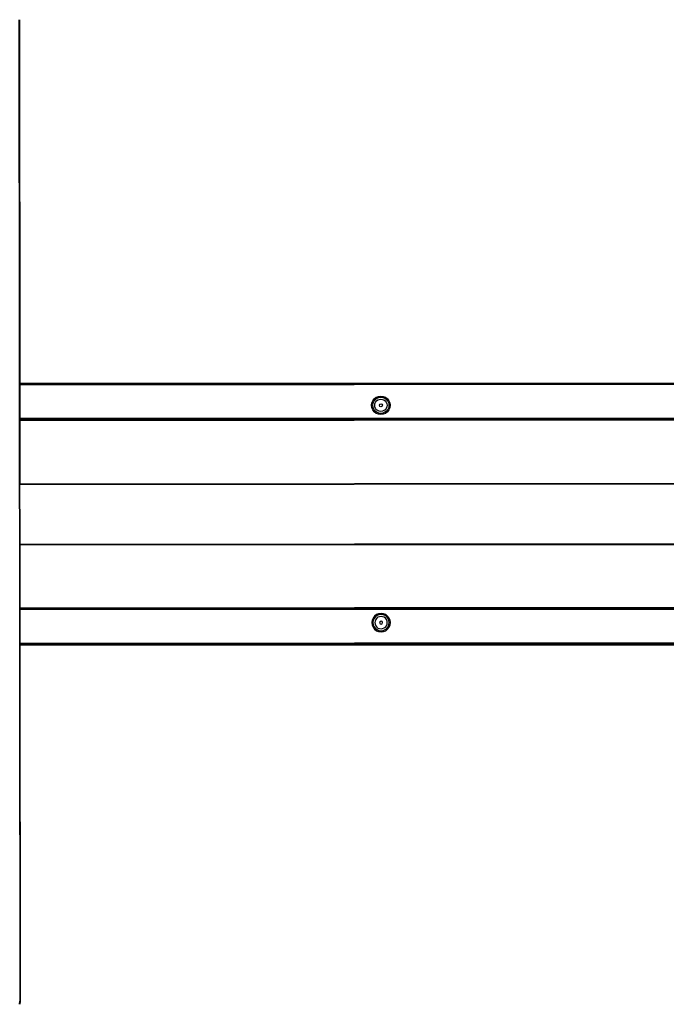
# Model space of a CAD drawing. Units: millimetres. Extents: x -4534 to 377034, y -3372 to 5567.
# Drawn here: x -244 to 278, y 2647 to 3444 of the extents above; entities that cross this region are included whole.
import ezdxf

# ---------------------------------------------------------------- set-up
doc = ezdxf.new("R2010")
doc.units = ezdxf.units.MM
doc.layers.add('Toestel 2D', color=7, linetype='Continuous', lineweight=20)
doc.layers.add('VP-EQ', color=7, linetype='Continuous', true_color=0x8a3492, plot=False)

# ---------------------------------------------------------------- blocks, each defined once
blk = doc.blocks.new('WP2863_top')
at = {"layer": 'VP-EQ', "color": 0}
for p, q in [((-20.158, 87.913), (-20.072, 8.764)), ((-20.146, 87.913), (-20.072, 8.764)), ((-20.134, 87.913), (-20.057, 8.764)), ((-20.134, 87.913), (-20.072, 8.764)), ((-20.128, 87.913), (-20.057, 8.764)), ((-20.119, 87.913), (-20.093, 55.519)), ((-20.119, 87.913), (-20.09, 58.5)), ((-20.09, 58.5), (-20.113, 87.913)), ((-20.09, 58.5), (81.946, 58.579)), ((-20.09, 58.495), (81.946, 58.579)), ((-20.09, 58.495), (81.945, 58.574)), ((-20.09, 58.48), (81.944, 58.568)), ((-20.09, 58.495), (81.944, 58.568)), ((-20.09, 58.48), (81.942, 58.559)), ((-20.09, 58.458), (81.94, 58.548)), ((-20.09, 58.48), (81.94, 58.548)), ((-20.09, 58.458), (81.938, 58.535)), ((-20.09, 58.425), (81.932, 58.504)), ((-20.09, 58.495), (-20.09, 58.5)), ((-20.09, 58.48), (-20.09, 58.495)), ((-20.09, 58.458), (-20.09, 58.48)), ((-20.09, 58.389), (81.925, 58.468)), ((-20.09, 58.425), (-20.09, 58.458)), ((81.917, 58.429), (-20.09, 58.35)), ((-20.09, 58.389), (-20.09, 58.425)), ((-20.09, 58.35), (-20.09, 58.389)), ((-20.088, 55.65), (-20.09, 58.35)), ((8.577, 57.249), (8.733, 57.368)), ((8.733, 57.368), (8.913, 57.443)), ((8.781, 57.284), (8.939, 57.349)), ((8.913, 57.443), (9.107, 57.469)), ((8.939, 57.349), (9.108, 57.371)), ((9.107, 57.469), (9.302, 57.443)), ((9.108, 57.371), (9.276, 57.349)), ((9.276, 57.349), (9.434, 57.284)), ((9.302, 57.443), (9.483, 57.369)), ((9.483, 57.369), (9.638, 57.249)), ((8.358, 56.718), (8.383, 56.912)), ((8.384, 56.524), (8.358, 56.718)), ((8.383, 56.912), (8.458, 57.093)), ((8.456, 56.718), (8.478, 56.887)), ((8.478, 56.549), (8.456, 56.718)), ((8.458, 57.093), (8.577, 57.249)), ((8.478, 56.887), (8.543, 57.045)), ((8.543, 57.045), (8.646, 57.18)), ((8.609, 56.719), (8.626, 56.848)), ((8.626, 56.589), (8.609, 56.719)), ((8.626, 56.848), (8.675, 56.968)), ((8.676, 56.469), (8.626, 56.589)), ((8.646, 57.18), (8.781, 57.284)), ((8.675, 56.968), (8.755, 57.072)), ((8.755, 57.072), (8.858, 57.151)), ((8.858, 57.151), (8.978, 57.201)), ((8.978, 57.201), (9.108, 57.218)), ((8.989, 56.719), (9.024, 56.803)), ((9.024, 56.635), (8.989, 56.719)), ((9.024, 56.803), (9.108, 56.838)), ((9.108, 56.6), (9.024, 56.635)), ((9.108, 57.218), (9.237, 57.201)), ((9.108, 56.838), (9.192, 56.803)), ((9.192, 56.635), (9.108, 56.6)), ((9.192, 56.803), (9.227, 56.719)), ((9.227, 56.719), (9.192, 56.635)), ((9.237, 57.201), (9.357, 57.152)), ((9.357, 57.152), (9.461, 57.072)), ((9.434, 57.284), (9.569, 57.181)), ((9.461, 57.072), (9.54, 56.969)), ((9.54, 56.969), (9.59, 56.849)), ((9.59, 56.59), (9.541, 56.47)), ((9.569, 57.181), (9.673, 57.046)), ((9.59, 56.849), (9.607, 56.719)), ((9.607, 56.719), (9.59, 56.59)), ((9.638, 57.249), (9.757, 57.094)), ((9.673, 57.046), (9.738, 56.888)), ((9.738, 56.888), (9.761, 56.719)), ((9.761, 56.719), (9.738, 56.55)), ((9.757, 57.094), (9.832, 56.913)), ((9.832, 56.913), (9.858, 56.719)), ((9.858, 56.719), (9.833, 56.525)), ((8.459, 56.343), (8.384, 56.524)), ((8.578, 56.188), (8.459, 56.343)), ((8.543, 56.392), (8.478, 56.549)), ((8.647, 56.257), (8.543, 56.392)), ((8.734, 56.069), (8.578, 56.188)), ((8.782, 56.153), (8.647, 56.257)), ((8.755, 56.366), (8.676, 56.469)), ((8.914, 55.994), (8.734, 56.069)), ((8.859, 56.286), (8.755, 56.366)), ((8.94, 56.088), (8.782, 56.153)), ((8.979, 56.237), (8.859, 56.286)), ((9.109, 55.969), (8.914, 55.994)), ((9.109, 56.066), (8.94, 56.088)), ((9.108, 56.22), (8.979, 56.237)), ((9.238, 56.237), (9.108, 56.22)), ((9.277, 56.089), (9.109, 56.066)), ((9.303, 55.994), (9.109, 55.969)), ((9.358, 56.287), (9.238, 56.237)), ((9.435, 56.154), (9.277, 56.089)), ((9.484, 56.069), (9.303, 55.994)), ((9.461, 56.366), (9.358, 56.287)), ((9.57, 56.258), (9.435, 56.154)), ((9.541, 56.47), (9.461, 56.366)), ((9.639, 56.189), (9.484, 56.069)), ((9.673, 56.393), (9.57, 56.258)), ((9.758, 56.344), (9.639, 56.189)), ((9.738, 56.55), (9.673, 56.393)), ((9.833, 56.525), (9.758, 56.344)), ((-20.088, 55.519), (-20.093, 55.519)), ((-20.093, 55.519), (-20.093, 55.512)), ((-20.088, 55.51), (-20.093, 55.512)), ((-20.093, 55.512), (-20.084, 50.379)), ((83.478, 55.73), (-20.088, 55.65)), ((83.498, 55.697), (-20.088, 55.645)), ((83.498, 55.697), (-20.088, 55.612)), ((83.516, 55.665), (-20.088, 55.576)), ((83.516, 55.665), (-20.088, 55.607)), ((-20.088, 55.645), (-20.088, 55.65)), ((-20.088, 55.612), (-20.088, 55.645)), ((83.532, 55.637), (-20.088, 55.545)), ((83.532, 55.637), (-20.088, 55.572)), ((83.544, 55.617), (-20.088, 55.531)), ((83.544, 55.617), (-20.088, 55.543)), ((-20.088, 55.607), (-20.088, 55.612)), ((-20.088, 55.576), (-20.088, 55.607)), ((83.556, 55.596), (-20.088, 55.51)), ((83.556, 55.596), (-20.088, 55.519)), ((83.562, 55.586), (-20.088, 55.504)), ((83.562, 55.586), (-20.088, 55.51)), ((-20.088, 55.5), (83.564, 55.582)), ((83.564, 55.582), (-20.088, 55.504)), ((-20.088, 55.572), (-20.088, 55.576)), ((-20.088, 55.545), (-20.088, 55.572)), ((-20.088, 55.543), (-20.088, 55.545)), ((-20.088, 55.531), (-20.088, 55.543)), ((-20.088, 55.519), (-20.088, 55.531)), ((-20.088, 55.51), (-20.088, 55.519)), ((-20.088, 55.504), (-20.088, 55.51)), ((-20.088, 55.5), (-20.088, 55.504)), ((-20.084, 50.379), (-20.088, 55.5)), ((-20.084, 50.379), (86.698, 50.461)), ((-20.084, 50.322), (86.73, 50.404)), ((-20.084, 50.322), (-20.084, 50.379)), ((-20.08, 45.487), (-20.084, 50.322)), ((-20.08, 45.487), (86.734, 45.569)), ((-20.08, 45.43), (86.702, 45.512)), ((-20.08, 45.43), (-20.08, 45.487)), ((-20.076, 40.31), (-20.08, 45.43)), ((83.567, 40.374), (-20.079, 40.299)), ((83.567, 40.374), (-20.079, 40.292)), ((-20.076, 40.307), (-20.079, 40.299)), ((-20.079, 40.299), (-20.079, 40.292)), ((-20.079, 40.292), (-20.076, 40.28)), ((83.576, 40.389), (-20.076, 40.31)), ((83.576, 40.389), (-20.076, 40.307)), ((83.573, 40.385), (-20.076, 40.307)), ((83.573, 40.385), (-20.076, 40.301)), ((83.555, 40.353), (-20.076, 40.28)), ((83.555, 40.353), (-20.076, 40.268)), ((83.544, 40.334), (-20.076, 40.266)), ((83.544, 40.334), (-20.076, 40.239)), ((-20.076, 40.31), (-20.076, 40.307)), ((83.528, 40.306), (-20.076, 40.235)), ((83.528, 40.306), (-20.076, 40.204)), ((-20.076, 40.28), (-20.076, 40.268)), ((83.509, 40.274), (-20.076, 40.166)), ((83.509, 40.274), (-20.076, 40.199)), ((-20.076, 40.268), (-20.076, 40.266)), ((-20.076, 40.266), (-20.076, 40.239)), ((83.49, 40.24), (-20.076, 40.161)), ((-20.076, 40.239), (-20.076, 40.235)), ((-20.076, 40.235), (-20.076, 40.204)), ((-20.076, 40.204), (-20.076, 40.199)), ((-20.076, 40.199), (-20.076, 40.166)), ((-20.076, 40.166), (-20.076, 40.161)), ((-20.074, 37.461), (-20.076, 40.161)), ((8.927, 39.862), (8.746, 39.787)), ((9.121, 39.887), (8.927, 39.862)), ((9.315, 39.862), (9.121, 39.887)), ((9.496, 39.787), (9.315, 39.862)), ((8.397, 39.331), (8.372, 39.137)), ((8.372, 39.137), (8.397, 38.942)), ((8.472, 39.512), (8.397, 39.331)), ((8.491, 39.305), (8.469, 39.137)), ((8.469, 39.137), (8.491, 38.968)), ((8.591, 39.667), (8.472, 39.512)), ((8.556, 39.463), (8.491, 39.305)), ((8.66, 39.598), (8.556, 39.463)), ((8.746, 39.787), (8.591, 39.667)), ((8.639, 39.266), (8.622, 39.137)), ((8.622, 39.137), (8.639, 39.007)), ((8.689, 39.386), (8.639, 39.266)), ((8.795, 39.702), (8.66, 39.598)), ((8.768, 39.49), (8.689, 39.386)), ((8.872, 39.569), (8.768, 39.49)), ((8.952, 39.767), (8.795, 39.702)), ((8.992, 39.619), (8.872, 39.569)), ((9.121, 39.79), (8.952, 39.767)), ((9.121, 39.636), (8.992, 39.619)), ((9.037, 39.221), (9.002, 39.137)), ((9.002, 39.137), (9.037, 39.053)), ((9.121, 39.256), (9.037, 39.221)), ((9.037, 39.053), (9.122, 39.018)), ((9.29, 39.767), (9.121, 39.79)), ((9.25, 39.619), (9.121, 39.636)), ((9.206, 39.221), (9.121, 39.256)), ((9.122, 39.018), (9.206, 39.053)), ((9.241, 39.137), (9.206, 39.221)), ((9.206, 39.053), (9.241, 39.137)), ((9.371, 39.57), (9.25, 39.619)), ((9.447, 39.702), (9.29, 39.767)), ((9.474, 39.49), (9.371, 39.57)), ((9.583, 39.599), (9.447, 39.702)), ((9.554, 39.387), (9.474, 39.49)), ((9.651, 39.668), (9.496, 39.787)), ((9.604, 39.267), (9.554, 39.387)), ((9.686, 39.464), (9.583, 39.599)), ((9.621, 39.137), (9.604, 39.267)), ((9.604, 39.008), (9.621, 39.137)), ((9.771, 39.513), (9.651, 39.668)), ((9.752, 39.306), (9.686, 39.464)), ((9.774, 39.138), (9.752, 39.306)), ((9.752, 38.969), (9.774, 39.138)), ((9.846, 39.332), (9.771, 39.513)), ((9.872, 39.138), (9.846, 39.332)), ((9.846, 38.944), (9.872, 39.138)), ((8.397, 38.942), (8.472, 38.762)), ((8.472, 38.762), (8.592, 38.606)), ((8.491, 38.968), (8.557, 38.81)), ((8.557, 38.81), (8.66, 38.675)), ((8.592, 38.606), (8.747, 38.487)), ((8.639, 39.007), (8.689, 38.887)), ((8.66, 38.675), (8.796, 38.572)), ((8.689, 38.887), (8.769, 38.784)), ((8.747, 38.487), (8.928, 38.413)), ((8.769, 38.784), (8.872, 38.704)), ((8.796, 38.572), (8.953, 38.507)), ((8.872, 38.704), (8.993, 38.655)), ((8.928, 38.413), (9.122, 38.387)), ((8.953, 38.507), (9.122, 38.485)), ((8.993, 38.655), (9.122, 38.638)), ((9.122, 38.638), (9.251, 38.655)), ((9.122, 38.485), (9.291, 38.507)), ((9.122, 38.387), (9.316, 38.413)), ((9.251, 38.655), (9.371, 38.705)), ((9.291, 38.507), (9.448, 38.572)), ((9.316, 38.413), (9.497, 38.488)), ((9.371, 38.705), (9.475, 38.784)), ((9.448, 38.572), (9.583, 38.676)), ((9.475, 38.784), (9.554, 38.888)), ((9.497, 38.488), (9.652, 38.607)), ((9.554, 38.888), (9.604, 39.008)), ((9.583, 38.676), (9.687, 38.811)), ((9.652, 38.607), (9.771, 38.763)), ((9.687, 38.811), (9.752, 38.969)), ((9.771, 38.763), (9.846, 38.944)), ((81.933, 37.539), (-20.074, 37.461)), ((-20.074, 37.422), (81.941, 37.5)), ((-20.074, 37.386), (81.948, 37.464)), ((-20.074, 37.422), (-20.074, 37.461)), ((-20.074, 37.353), (81.954, 37.433)), ((-20.074, 37.386), (-20.074, 37.422)), ((-20.074, 37.353), (81.956, 37.42)), ((-20.074, 37.331), (81.956, 37.42)), ((-20.074, 37.331), (81.958, 37.409)), ((-20.074, 37.331), (81.96, 37.4)), ((-20.074, 37.316), (81.96, 37.4)), ((-20.074, 37.316), (81.961, 37.394)), ((-20.074, 37.311), (81.962, 37.389)), ((-20.074, 37.316), (81.962, 37.389)), ((-20.074, 37.353), (-20.074, 37.386)), ((-20.074, 37.331), (-20.074, 37.353)), ((-20.074, 37.316), (-20.074, 37.331)), ((-20.074, 37.311), (-20.074, 37.316)), ((-20.052, 8.764), (-20.074, 37.311)), ((-20.074, 37.311), (-20.057, 8.764)), ((-20.096, 8.764), (-20.072, 8.764)), ((-20.072, 8.764), (-20.082, 8.514)), ((-20.072, 8.764), (-20.057, 8.764)), ((-20.057, 8.764), (-20.068, 8.513)), ((-20.052, 8.764), (-20.062, 8.513)), ((-20.057, 8.764), (-20.052, 8.764)), ((-20.114, 8.266), (-20.082, 8.514)), ((-20.099, 8.264), (-20.068, 8.513)), ((-20.095, 8.515), (-20.082, 8.514)), ((-20.062, 8.513), (-20.094, 8.263)), ((-20.082, 8.514), (-20.068, 8.513)), ((-20.068, 8.513), (-20.062, 8.513))]:
    blk.add_line(p, q, dxfattribs=at)
blk = doc.blocks.new('VPL-12-WP2863')
at = {"layer": 'Toestel 2D', "color": 0, "xscale": 10, "yscale": 10, "zscale": 10}
blk.add_blockref('WP2863_top', (-43.45, 2564.42), dxfattribs=at)

msp = doc.modelspace()

# ---------------------------------------------------------------- block references
msp.add_blockref('VPL-12-WP2863', (0, 0))

doc.saveas('drawing.dxf')
